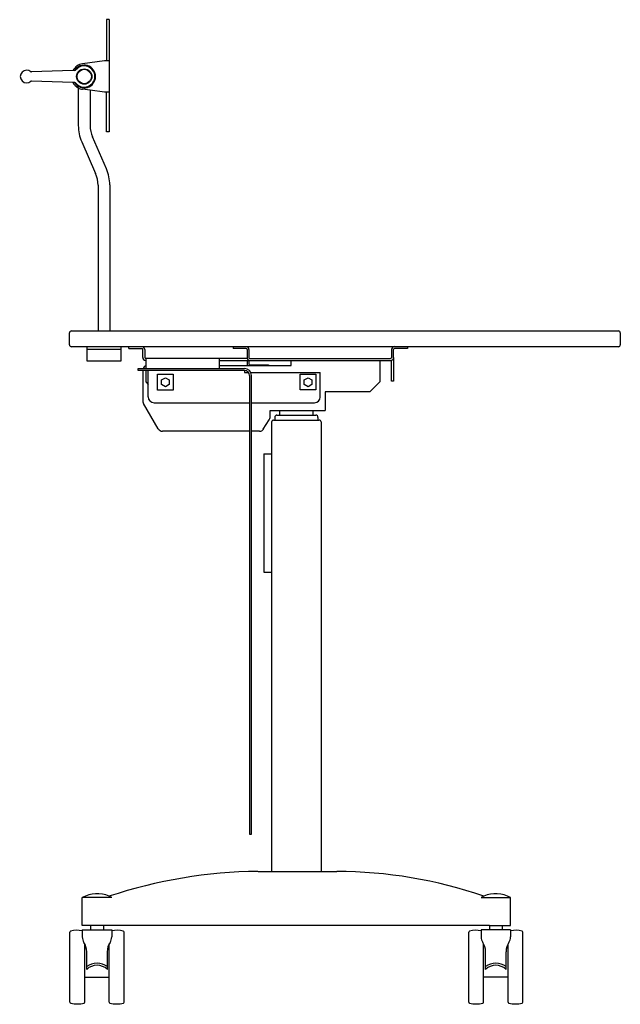
# Model space of a CAD drawing. Units: millimetres. Extents: x -10 to 601, y 0 to 1000.
import ezdxf

# ---------------------------------------------------------------- set-up
doc = ezdxf.new("R2010")
doc.units = ezdxf.units.MM
doc.layers.add('DTV1003_Computer-Cart - LEFT', color=2, linetype='Continuous')

# ---------------------------------------------------------------- blocks, each defined once
blk = doc.blocks.new('DTV1003_Computer-Cart - LEFT')
at = {"layer": 'DTV1003_Computer-Cart - LEFT'}
for p, q in [((-217.5, 1000.2), (-217.5, 958.4)), ((-214.5, 1000.2), (-217.5, 1000.2)), ((-214.5, 1000.2), (-214.5, 886.2)), ((-219.5, 958.4), (-241.8, 955.3)), ((-217.5, 958.4), (-219.5, 958.4)), ((-214.5, 958.4), (-217.5, 958.4)), ((-251.5, 948.5), (-293.5, 947.1)), ((-249.5, 948.6), (-251.5, 948.5)), ((-251.5, 936.3), (-293.5, 937.8)), ((-249.5, 936.3), (-251.5, 936.3)), ((-246, 930.9), (-246, 892.6)), ((-234, 928.5), (-241.8, 929.6)), ((-234, 928.5), (-234, 892.6)), ((-219.5, 926.4), (-234, 928.5)), ((-217.5, 926.4), (-219.5, 926.4)), ((-217.5, 886.2), (-217.5, 926.4)), ((-214.5, 926.4), (-217.5, 926.4)), ((-217.4, 848.6), (-231.6, 881)), ((-214.5, 886.2), (-217.5, 886.2)), ((-242.6, 876.2), (-228.4, 843.9)), ((-226, 832.1), (-226, 683.9)), ((-214, 832.2), (-214, 683.9)), ((-255, 669.9), (-255, 681.9)), ((-253, 683.9), (-226, 683.9)), ((-226, 683.9), (-214, 683.9)), ((-214, 683.9), (303, 683.9)), ((305, 681.9), (305, 669.9)), ((-237.5, 667.9), (-253, 667.9)), ((-237.5, 667.9), (-237.5, 653.6)), ((-202.5, 667.9), (-237.5, 667.9)), ((-237.5, 665.3), (-202.5, 665.3)), ((-194.5, 667.9), (-202.5, 667.9)), ((-202.5, 653.6), (-202.5, 667.9)), ((-194.5, 665.9), (-194.5, 667.9)), ((88.5, 667.9), (-194.5, 667.9)), ((-194.5, 665.9), (-181.5, 665.9)), ((-180.5, 656.9), (-180.5, 664.9)), ((-178.5, 664.9), (-178.5, 656.9)), ((-88.5, 667.9), (-88.5, 665.9)), ((-75.5, 665.9), (-88.5, 665.9)), ((-74.5, 664.9), (-74.5, 656.9)), ((-72.5, 664.9), (-72.5, 656.9)), ((72.5, 664.9), (72.5, 656.9)), ((74.5, 656.9), (74.5, 664.9)), ((88.5, 665.9), (75.5, 665.9)), ((88.5, 667.9), (88.5, 665.9)), ((303, 667.9), (88.5, 667.9)), ((-237.5, 653.6), (-202.5, 653.6)), ((-177.5, 655.9), (-177.5, 653.8)), ((-74.3, 655.9), (-177.5, 655.9)), ((-177.5, 653.8), (-177.5, 648.4)), ((-102.5, 645.6), (-102.5, 655.9)), ((-102.5, 653.9), (-71.5, 653.9)), ((-74.5, 653.9), (-74.5, 650.4)), ((-72.5, 653.9), (-72.5, 650.4)), ((-71.5, 655.9), (71.5, 655.9)), ((-71.5, 653.9), (60.5, 653.9)), ((-29.5, 648.9), (-29.5, 653.9)), ((60.5, 653.9), (71.5, 653.9)), ((60.5, 653.9), (60.5, 632.1)), ((72.5, 632.9), (72.5, 654)), ((74.5, 656.9), (74.5, 632.9)), ((-185, 643.6), (-185, 645.6)), ((-185, 645.6), (-180.1, 645.6)), ((-180.5, 643.6), (-185, 643.6)), ((-180.5, 643.6), (-180.5, 613.3)), ((-77, 643.6), (-180.5, 643.6)), ((-180.1, 645.6), (-77, 645.6)), ((-177.5, 648.4), (-177.5, 645.6)), ((-177.5, 643.6), (-177.5, 632.1)), ((-175, 617.1), (-175, 643.6)), ((-102.5, 648.9), (-29.5, 648.9)), ((-77, 643.6), (-77, 641.7)), ((-77, 641.7), (-73.1, 641.7)), ((-71.5, 649.4), (-52.5, 649.4)), ((-70.7, 641.6), (-0.2, 641.6)), ((-52.5, 649.4), (-52.5, 648.9)), ((-0.2, 616.7), (-0.2, 641.6)), ((-177.5, 632.1), (-175, 629.6)), ((-165.5, 623.8), (-165.5, 639.9)), ((-165.5, 639.9), (-149.5, 639.9)), ((-161.5, 634.1), (-157.5, 636.4)), ((-161.5, 629.5), (-161.5, 634.1)), ((-157.5, 636.4), (-153.5, 634.1)), ((-153.5, 634.1), (-153.5, 629.5)), ((-149.5, 639.9), (-149.5, 623.8)), ((-72, 638.6), (-72, 581.9)), ((-70, 581.9), (-70, 638.6)), ((-20.5, 623.9), (-20.5, 639.9)), ((-20.5, 639.9), (-4.5, 639.9)), ((-16.5, 634.1), (-12.5, 636.4)), ((-16.5, 629.5), (-16.5, 634.1)), ((-12.5, 636.4), (-8.5, 634.1)), ((-8.5, 634.1), (-8.5, 629.5)), ((-4.5, 639.9), (-4.5, 623.9)), ((50.5, 622.1), (60.5, 632.1)), ((74.5, 632.9), (72.5, 632.9)), ((-149.5, 623.8), (-165.5, 623.8)), ((-157.5, 627.1), (-161.5, 629.5)), ((-153.5, 629.5), (-157.5, 627.1)), ((-4.5, 623.9), (-20.5, 623.9)), ((-12.5, 627.1), (-16.5, 629.5)), ((-8.5, 629.5), (-12.5, 627.1)), ((5, 622.1), (5, 602.9)), ((50.5, 622.1), (5, 622.1)), ((-168.9, 611), (-72, 611)), ((-70, 611), (-5.9, 611)), ((-164.7, 584.4), (-179.6, 610.2)), ((-51, 596.6), (-51, 602.9)), ((-51, 602.9), (-41.5, 602.9)), ((-41.5, 602.9), (-41.5, 598.4)), ((-41.5, 602.9), (-7.1, 602.9)), ((-7.1, 602.9), (5, 602.9)), ((-7.1, 598.4), (-7.1, 602.9)), ((-58, 584), (-51.9, 593.5)), ((-49.5, 591.3), (-49.5, 558.9)), ((-47.5, 593.3), (-46.3, 593.3)), ((-46.3, 596.3), (-46.3, 593.3)), ((-46.3, 593.3), (-2.4, 593.3)), ((-44.2, 598.4), (-41.5, 598.4)), ((-41.5, 598.4), (-7.1, 598.4)), ((-7.1, 598.4), (-4.6, 598.4)), ((-2.4, 596.1), (-2.4, 593.3)), ((-2.4, 593.3), (-1.1, 593.3)), ((0.9, 591.4), (0.9, 134.7)), ((-72, 581.9), (-160.4, 581.9)), ((-72, 581.9), (-72, 172.6)), ((-61.7, 581.9), (-70, 581.9)), ((-70, 172.6), (-70, 581.9)), ((-57.3, 558.9), (-57.3, 438.9)), ((-57.3, 558.9), (-49.5, 558.9)), ((-49.5, 558.9), (-49.5, 438.9)), ((-57.3, 438.9), (-49.5, 438.9)), ((-49.5, 438.9), (-49.5, 134.7)), ((-72, 172.6), (-70, 172.6)), ((-63.3, 134.7), (-49.5, 134.7)), ((-49.5, 134.7), (0.9, 134.7)), ((0.9, 134.7), (16.7, 134.7)), ((-242, 79.7), (-242, 108.1)), ((-212, 108.1), (-242, 108.1)), ((163.4, 108.1), (193.4, 108.1)), ((193.4, 79.7), (193.4, 108.1)), ((-254.5, 1.8), (-254.5, 73)), ((-233.5, 79.7), (-242, 79.7)), ((-242, 75.3), (-242, 74.4)), ((-242, 75.3), (-233.5, 75.3)), ((-242, 74.4), (-242, 68.1)), ((-233.5, 79.7), (-233.5, 75.3)), ((-220.5, 79.7), (-233.5, 79.7)), ((-233.5, 75.3), (-220.5, 75.3)), ((-220.5, 79.7), (-220.5, 75.3)), ((171.9, 79.7), (-220.5, 79.7)), ((-220.5, 75.3), (-212.1, 75.3)), ((-212.1, 75.3), (-212.1, 74.4)), ((-212.1, 74.4), (-212.1, 68.1)), ((-199.5, 1.8), (-199.5, 73)), ((150.9, 1.8), (150.9, 73)), ((171.9, 75.3), (163.4, 75.3)), ((163.4, 75.3), (163.4, 74.4)), ((163.4, 74.4), (163.4, 68.1)), ((171.9, 79.7), (171.9, 75.3)), ((171.9, 79.7), (184.9, 79.7)), ((184.9, 75.3), (171.9, 75.3)), ((184.9, 79.7), (193.4, 79.7)), ((184.9, 79.7), (184.9, 75.3)), ((193.4, 75.3), (184.9, 75.3)), ((193.4, 75.3), (193.4, 74.4)), ((193.4, 74.4), (193.4, 68.1)), ((205.9, 1.8), (205.9, 73)), ((-239.5, 27.4), (-239.5, 61.1)), ((-214.5, 27.4), (-214.5, 61.1)), ((165.9, 27.4), (165.9, 61.1)), ((190.9, 27.4), (190.9, 61.1)), ((-237.5, 35.1), (-237.5, 53)), ((-216.5, 35.1), (-216.5, 53)), ((167.9, 35.1), (167.9, 53)), ((188.9, 35.1), (188.9, 53)), ((-239.5, 1.8), (-239.5, 27.4)), ((-239.5, 27.4), (-214.5, 27.4)), ((-214.5, 1.8), (-214.5, 27.4)), ((165.9, 1.8), (165.9, 27.4)), ((190.9, 27.4), (165.9, 27.4)), ((190.9, 1.8), (190.9, 27.4))]:
    blk.add_line(p, q, dxfattribs=at)
for radius in [7.76, 7.32]:
    blk.add_circle((-240, 942.4), radius, dxfattribs=at)
for centre, radius, start, end in [((-240, 942.4), 13, 98, 151.974), ((-240, 942.4), 11.5, 212.4298, 147.5702), ((-240, 942.4), 10.8, 218.6387, 141.3239), ((-298.5, 942.4), 6.52, 48.635, 311.6047), ((-293.5, 948.1), 1.04, 228.635, 272.0064), ((-249.6, 950.1), 1.5, 272.0064, 321.3239), ((-293.5, 936.8), 0.966, 87.9936, 131.6047), ((-240, 942.4), 13, 208.026, 242.4925), ((-249.6, 934.8), 1.48, 38.6387, 87.9936), ((-240, 942.4), 13, 242.4925, 262), ((-205, 892.6), 41, 180, 203.6219), ((-205, 892.6), 29, 180, 203.572), ((-255, 832.2), 29, 359.8857, 23.572), ((-255, 832.2), 41, 0, 23.572), ((-253, 681.9), 2, 90, 180), ((303, 681.9), 2, 0, 90), ((-253, 669.9), 2, 180, 270.0013), ((-181.5, 664.9), 3, 0, 89.9215), ((-181.5, 664.9), 0.967, 0, 90), ((-75.5, 664.9), 3, 0, 89.9434), ((-75.5, 664.9), 1, 360, 90), ((75.5, 664.9), 3.01, 90.1246, 180), ((75.5, 664.9), 1, 90, 180), ((303, 669.9), 2, 270.0013, 0), ((-177.5, 656.9), 3.04, 180, 269.2698), ((-177.5, 656.9), 1, 180, 270), ((-71.5, 656.9), 3, 180, 270), ((-71.7, 650.4), 2.8, 180, 212.1987), ((-71.5, 656.9), 1, 180, 270), ((-71.5, 650.4), 1, 180, 270), ((71.5, 656.9), 1, 270, 0), ((71.5, 656.9), 3, 270, 289.4712), ((71.5, 656.9), 3, 289.4712, 0), ((-175.7, 644.1), 4.74, 112.9613, 161.0387), ((-77, 638.6), 7, 0, 90), ((-77, 638.6), 5, 0, 90), ((-174.3, 613.3), 6.2, 180, 210.0179), ((-168.9, 617.1), 6.11, 180, 270), ((-5.9, 616.7), 5.74, 270, 360), ((-56.7, 596.6), 5.72, 327.6765, 360), ((-47.5, 591.3), 2, 90, 180), ((-44.2, 596.3), 2.1, 90, 180), ((-4.6, 596.1), 2.24, 0, 90), ((-1.1, 591.4), 1.95, 0, 90), ((-160.4, 586.9), 5, 210.0179, 270.0015), ((-61.7, 586.4), 4.48, 270.0015, 327.6765), ((-58.6, -361.8), 496.5, 90.5504, 108.3408), ((16.7, -321.7), 456.3, 70.8708, 90), ((-227, 82.2), 29.9, 65.8262, 120.1273), ((178.4, 82.2), 29.9, 59.8727, 114.1738), ((-227, 82.2), 29.9, 59.8727, 65.8262), ((178.4, 82.2), 29.9, 114.1738, 120.1273), ((-253.5, 73), 1.04, 104.2848, 180), ((-247.1, 47.7), 27.2, 79.3506, 104.2848), ((-207, 47.7), 27.2, 75.7152, 100.6494), ((-200.6, 73), 1.04, 0, 75.7152), ((152, 73), 1.04, 104.2848, 180), ((158.4, 47.7), 27.2, 79.3506, 104.2848), ((198.4, 47.7), 27.2, 75.7152, 100.6494), ((204.9, 73), 1.04, 0, 75.7152), ((-231.9, 68.1), 10.1, 180, 213.0763), ((-255.1, 53), 17.6, 0, 33.0763), ((-199, 53), 17.6, 146.9237, 180), ((-222.2, 68.1), 10.1, 326.9237, 0), ((173.6, 68.1), 10.1, 180, 213.0763), ((150.4, 53), 17.6, 0, 33.0763), ((206.5, 53), 17.6, 146.9237, 180), ((183.3, 68.1), 10.1, 326.9237, 0), ((-227, 24.2), 17.3, 52.6285, 127.3715), ((178.4, 24.2), 17.3, 52.6285, 127.3715), ((-227, 24.2), 15.1, 45.9391, 134.0609), ((178.4, 24.2), 15.1, 45.9391, 134.0609), ((-253.5, 1.8), 1, 180, 255.1099), ((-247, 26.3), 26.3, 255.1099, 284.9909), ((-240.5, 1.8), 0.945, 284.9909, 360), ((-213.6, 1.8), 0.945, 180, 255.0091), ((-207, 26.3), 26.3, 255.0091, 284.8901), ((-200.5, 1.8), 1, 284.8901, 0), ((151.9, 1.8), 1, 180, 255.1099), ((158.4, 26.3), 26.3, 255.1099, 284.9909), ((165, 1.8), 0.945, 284.9909, 360), ((191.9, 1.8), 0.945, 180, 255.0091), ((198.4, 26.3), 26.3, 255.0091, 284.8901), ((204.9, 1.8), 1, 284.8901, 0)]:
    blk.add_arc(centre, radius, start, end, dxfattribs=at)

msp = doc.modelspace()

# ---------------------------------------------------------------- block references
msp.add_blockref('DTV1003_Computer-Cart - LEFT', (296, 0.2))

doc.saveas('drawing.dxf')
